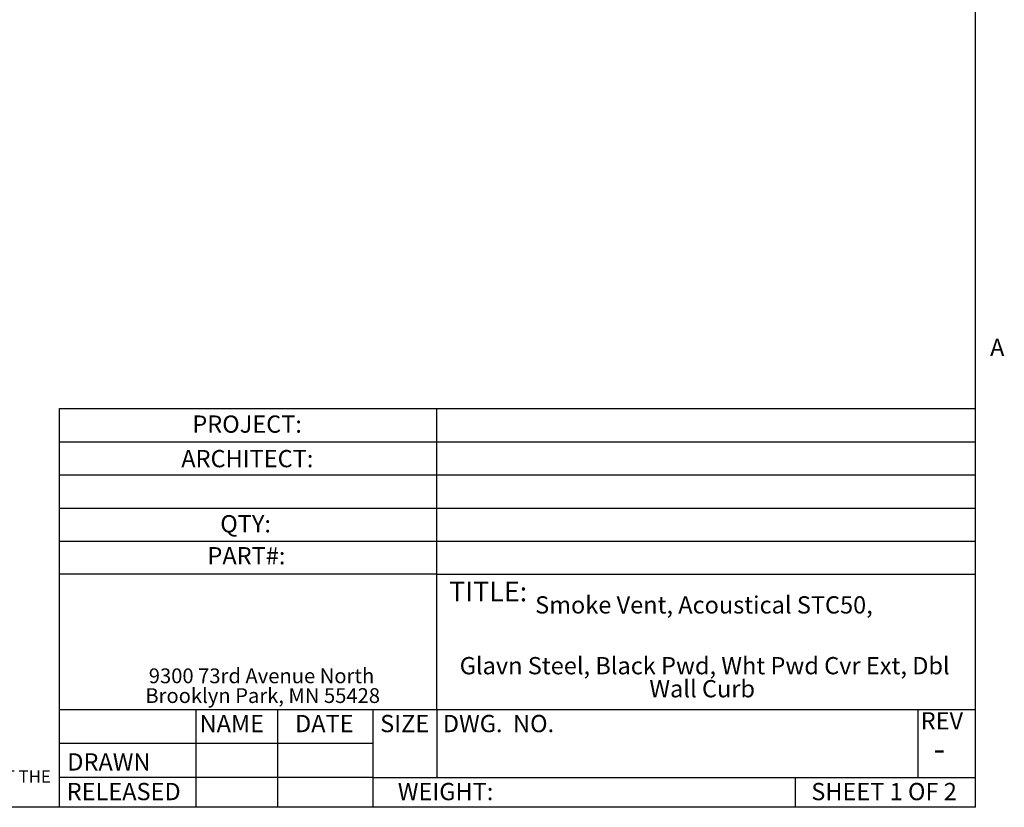
# Model space of a CAD drawing. Units: inches. Extents: x 0.1 to 10.8, y 0.2 to 8.4.
# Drawn here: x 6.6 to 10.8, y 0.4 to 3.7 of the extents above; entities that cross this region are included whole.
import ezdxf

# ---------------------------------------------------------------- set-up
doc = ezdxf.new("R2010")
doc.units = ezdxf.units.IN
doc.header["$MEASUREMENT"] = 0
doc.layers.add('FORMAT', color=7, linetype='Continuous')
doc.layers.add('NYSTROM', color=7, linetype='Continuous')
doc.styles.add('SLDTEXTSTYLE0', font='TXT', dxfattribs={"width": 0.605})
doc.styles.add('SLDTEXTSTYLE1', font='TXT', dxfattribs={"width": 0.75})

# ---------------------------------------------------------------- blocks, each defined once
blk = doc.blocks.new('SW_NOTE_0_2')
at = {"layer": 'FORMAT', "color": 0, "attachment_point": 2, "style": 'SLDTEXTSTYLE0'}
for s, insert, char_height in [('Glavn Steel, Black Pwd, Wht Pwd Cvr Ext, Dbl', (1.014, 0.094), 0.072917), ('Wall Curb', (1.0035, -0.0032), 0.07292)]:
    blk.add_mtext(s, dxfattribs=dict(at, insert=insert, char_height=char_height))
blk = doc.blocks.new('SW_NOTE_0_3')
at = {"layer": 'NYSTROM', "color": 0, "insert": (0, 0.0671), "char_height": 0.0520833, "attachment_point": 1, "style": 'SLDTEXTSTYLE1'}
blk.add_mtext('PROPRIETARY AND CONFIDENTIAL:  THE INFORMATION CONTAINED IN THIS DRAWING IS THE SOLE PROPERTY OF BABCOCK-DAVIS.  ANY REPRODUCTION IN PART OR AS A WHOLE WITHOUT THE', dxfattribs=at)
blk = doc.blocks.new('SW_NOTE_0_4')
at = {"layer": 'FORMAT', "color": 0, "char_height": 0.0625, "attachment_point": 2, "style": 'SLDTEXTSTYLE0'}
for s, insert in [('9300 73rd Avenue North', (0.4795, 0.0806)), ('Brooklyn Park, MN 55428', (0.4844, -0.0028))]:
    blk.add_mtext(s, dxfattribs=dict(at, insert=insert))

msp = doc.modelspace()

# ---------------------------------------------------------------- linework, layer by layer
at = {"color": 8, "linetype": 'Continuous', "lineweight": 18}
for q in [(10.6299, 8.1921), (0.3299, 0.3921)]:
    msp.add_line((10.6299, 0.3921), q, dxfattribs=at)
at = {"layer": 'FORMAT'}
for q in [(10.6299, 8.1921), (0.3299, 0.3921)]:
    msp.add_line((10.6299, 0.3921), q, dxfattribs=at)
at = {"layer": 'FORMAT', "color": 8}
for p, q in [((6.7627, 1.9359), (6.7627, 2.0759)), ((6.7627, 2.0759), (10.6299, 2.0759)), ((8.3557, 1.3759), (8.3557, 2.0759)), ((6.7627, 1.7959), (6.7627, 1.9359)), ((6.7627, 1.9359), (10.6299, 1.9359)), ((6.7627, 1.6559), (6.7627, 1.7959)), ((6.7627, 1.7959), (10.6299, 1.7959)), ((6.7627, 1.5159), (6.7627, 1.6559)), ((6.7627, 1.6559), (10.6299, 1.6559)), ((6.7627, 1.3759), (6.7627, 1.5159)), ((6.7627, 1.5159), (10.6299, 1.5159)), ((6.7627, 0.8047), (6.7627, 1.3759)), ((8.3557, 1.3759), (6.7627, 1.3759)), ((8.3557, 0.8047), (8.3557, 1.3759)), ((8.3557, 1.3759), (10.6299, 1.3759)), ((6.7627, 0.3921), (6.7627, 0.8047)), ((6.7627, 0.8047), (10.6299, 0.8047)), ((7.3377, 0.8047), (7.3377, 0.3921)), ((7.6834, 0.8047), (7.6834, 0.3921)), ((8.0854, 0.8047), (8.0854, 0.3921)), ((8.3557, 0.8047), (8.3557, 0.5181)), ((10.3866, 0.8047), (10.3866, 0.5181)), ((8.0854, 0.6618), (6.7627, 0.6618)), ((8.0854, 0.5181), (6.7627, 0.5181)), ((8.0854, 0.5181), (10.6299, 0.5181)), ((9.8682, 0.5181), (9.8682, 0.3921))]:
    msp.add_line(p, q, dxfattribs=at)

# ---------------------------------------------------------------- block references
at = {"layer": 'FORMAT'}
for name, p in [('SW_NOTE_0_2', (8.4727, 0.9326)), ('SW_NOTE_0_4', (7.1361, 0.8979))]:
    msp.add_blockref(name, p, dxfattribs=at)
at = {"layer": 'NYSTROM'}
msp.add_blockref('SW_NOTE_0_3', (0.3804, 0.481), dxfattribs=at)

# ---------------------------------------------------------------- texts
at = {"layer": 'FORMAT', "style": 'SLDTEXTSTYLE0'}
for s, insert, char_height, attachment_point in [('A', (10.6917, 2.3703), 0.0729, 1), ('PROJECT:', (7.5547, 2.0466), 0.07292, 2), ('ARCHITECT:', (7.5556, 1.9009), 0.07292, 2), ('QTY:', (7.5484, 1.6258), 0.07292, 2), ('PART#:', (7.5518, 1.4909), 0.07292, 2), ('TITLE:', (8.4075, 1.345), 0.08333, 1), ('Smoke Vent, Acoustical STC50,', (9.4835, 1.2833), 0.072917, 2), ('REV', (10.3987, 0.7938), 0.07292, 1), ('NAME', (7.3543, 0.7822), 0.07292, 1), ('DATE', (7.757, 0.7822), 0.07292, 1), ('SIZE', (8.1165, 0.7822), 0.07292, 1), ('DWG.  NO.', (8.3811, 0.7822), 0.07292, 1), ('DRAWN', (6.7954, 0.6202), 0.07292, 1), ('RELEASED', (6.793, 0.495), 0.07292, 1), ('WEIGHT:', (8.191, 0.495), 0.07292, 1), ('SHEET 1 OF 2', (9.9369, 0.495), 0.072917, 1)]:
    msp.add_mtext(s, dxfattribs=dict(at, insert=insert, char_height=char_height, attachment_point=attachment_point))
at = {"layer": 'FORMAT', "color": 7, "insert": (10.4776, 0.6921), "char_height": 0.1042, "attachment_point": 2, "style": 'SLDTEXTSTYLE0'}
msp.add_mtext('-', dxfattribs=at)

doc.saveas('drawing.dxf')
